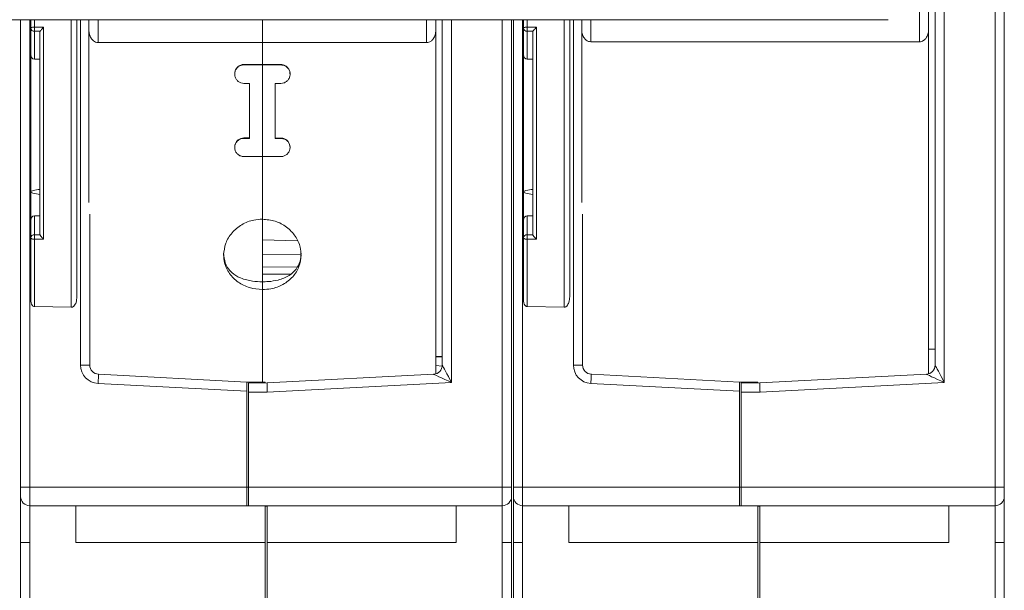
# Model space of a CAD drawing. Units: millimetres. Extents: x 5 to 421, y 4 to 292.
# Drawn here: x 137 to 191, y 150 to 181 of the extents above; entities that cross this region are included whole.
import ezdxf

# ---------------------------------------------------------------- set-up
doc = ezdxf.new("R2010")
doc.units = ezdxf.units.MM

msp = doc.modelspace()

# ---------------------------------------------------------------- linework, layer by layer
at = {"color": 7, "linetype": 'Continuous', "lineweight": 15}
for p, q in [((190.0498, 155.6567), (190.0498, 198.6567)), ((190.5498, 198.6567), (190.5498, 155.6567)), ((186.7999, 162.2791), (186.7999, 182.5969)), ((187.2999, 182.9466), (187.2999, 161.3301)), ((185.9499, 179.7919), (185.9499, 182.0024)), ((186.4498, 182.3521), (186.4498, 180.4552)), ((89.9432, 180.9894), (184.2656, 180.9894)), ((137.2499, 155.6567), (137.2499, 180.9894)), ((137.7499, 180.9894), (137.7499, 155.6567)), ((137.7999, 180.5366), (137.7999, 180.9894)), ((137.9981, 180.9894), (137.9981, 180.5798)), ((139.9972, 165.4116), (139.9972, 180.9894)), ((140.2999, 180.9894), (140.2999, 165.975)), ((140.4999, 162.2791), (140.4999, 180.9894)), ((140.9499, 180.417), (140.9499, 180.9894)), ((141.4498, 180.9894), (141.4498, 179.7536)), ((150.3499, 180.9894), (150.3499, 179.7502)), ((159.2499, 179.7502), (159.2499, 180.9894)), ((159.7499, 180.9894), (159.7499, 180.4136)), ((160.0998, 162.2791), (160.0998, 180.9894)), ((160.5998, 180.9894), (160.5998, 161.3301)), ((163.3499, 155.6567), (163.3499, 180.9894)), ((163.8499, 180.9894), (163.8499, 155.6567)), ((163.9499, 155.6567), (163.9499, 180.9894)), ((164.4498, 180.9894), (164.4498, 155.6567)), ((164.4998, 180.5366), (164.4998, 180.9894)), ((164.6981, 180.9894), (164.6981, 180.5798)), ((166.6972, 165.4116), (166.6972, 180.9894)), ((166.9999, 180.9894), (166.9999, 165.975)), ((167.1998, 162.2791), (167.1998, 180.9894)), ((167.6498, 180.4552), (167.6498, 180.9894)), ((168.1499, 180.9894), (168.1499, 179.7919)), ((137.7999, 179.0856), (137.7999, 180.5366)), ((137.9981, 180.3634), (137.9981, 178.8557)), ((138.2999, 180.3308), (138.3089, 180.362)), ((138.2999, 169.3562), (138.2999, 180.3308)), ((138.4981, 180.5776), (138.4981, 169.0966)), ((140.9499, 180.417), (140.9499, 171.093)), ((159.7499, 180.4136), (159.7499, 161.8021)), ((164.4998, 179.0856), (164.4998, 180.5366)), ((164.6981, 180.3634), (164.6981, 178.8557)), ((164.9998, 180.3308), (165.0089, 180.362)), ((164.9998, 169.3562), (164.9998, 180.3308)), ((165.1981, 180.5776), (165.1981, 169.0966)), ((167.6498, 180.4552), (167.6498, 171.093)), ((186.4498, 180.4552), (186.4498, 161.8021)), ((168.1499, 179.7919), (185.9499, 179.7919)), ((141.4498, 179.7536), (150.3499, 179.7536)), ((150.3499, 179.7536), (150.3499, 178.5636)), ((159.2499, 179.7502), (150.3499, 179.7502)), ((150.3499, 179.7502), (150.3499, 178.5602)), ((137.7999, 179.0856), (137.7999, 171.6567)), ((138.2999, 178.8542), (137.9981, 178.8557)), ((164.4998, 179.0856), (164.4998, 171.6567)), ((164.9998, 178.8542), (164.6981, 178.8557)), ((149.3499, 178.5636), (150.3499, 178.5636)), ((149.3499, 178.5636), (149.3499, 178.5397)), ((149.3499, 178.5397), (150.3499, 178.5397)), ((150.3499, 178.5636), (150.3499, 178.5397)), ((151.3498, 178.5602), (150.3499, 178.5602)), ((150.3499, 178.5397), (150.3499, 173.5751)), ((151.3498, 178.5363), (150.3499, 178.5363)), ((150.3499, 178.5363), (150.3499, 173.5718)), ((151.3498, 178.5602), (151.3498, 178.5363)), ((148.8499, 178.062), (148.8499, 178.0381)), ((151.8499, 178.0347), (151.8499, 178.0586)), ((149.6499, 177.5377), (149.3499, 177.5377)), ((149.6499, 177.5377), (149.6499, 174.559)), ((151.0499, 177.5343), (151.3498, 177.5343)), ((151.0499, 177.5343), (151.0499, 174.5556)), ((149.6499, 174.5828), (149.3499, 174.5828)), ((149.3499, 174.5828), (149.3499, 174.559)), ((149.6499, 174.559), (149.3499, 174.559)), ((151.0499, 174.5794), (151.3498, 174.5794)), ((151.0499, 174.5556), (151.3498, 174.5556)), ((151.3498, 174.5794), (151.3498, 174.5556)), ((148.8499, 174.0903), (148.8499, 174.0665)), ((151.8499, 174.0631), (151.8499, 174.087)), ((149.3499, 173.5751), (150.3499, 173.5751)), ((150.3499, 173.599), (150.3499, 170.1823)), ((150.3499, 173.5957), (150.3499, 170.1791)), ((151.3498, 173.5718), (150.3499, 173.5718)), ((137.7999, 171.6567), (137.7999, 170.1278)), ((164.4998, 171.6567), (164.4998, 170.1278)), ((138.2999, 170.3592), (137.9981, 170.3577)), ((137.9981, 170.3577), (137.9981, 169.3396)), ((140.9998, 170.4533), (140.9998, 162.2791)), ((164.9998, 170.3592), (164.6981, 170.3577)), ((164.6981, 170.3577), (164.6981, 169.3396)), ((167.6999, 170.4533), (167.6999, 162.2791)), ((137.7999, 169.1664), (137.7999, 170.1278)), ((150.3499, 169.0551), (150.3499, 170.1791)), ((164.4998, 169.1664), (164.4998, 170.1278)), ((137.7999, 165.8178), (137.7999, 169.1664)), ((138.3022, 169.3407), (138.2999, 169.3562)), ((164.4998, 165.8178), (164.4998, 169.1664)), ((165.0022, 169.3407), (164.9998, 169.3562)), ((137.9981, 169.0946), (137.9981, 165.4438)), ((150.3499, 166.7916), (150.3499, 169.0558)), ((152.2418, 169.0085), (150.3499, 169.0551)), ((164.6981, 169.0946), (164.6981, 165.4438)), ((152.4373, 168.2528), (150.3499, 168.2794)), ((152.2348, 167.5952), (150.3499, 167.5726)), ((150.3499, 167.208), (151.8787, 167.2068)), ((150.3499, 166.3704), (150.3499, 166.7916)), ((150.3499, 166.3704), (150.3499, 161.3547)), ((150.3499, 166.3675), (150.3499, 161.3547)), ((137.9981, 165.4438), (139.9972, 165.4116)), ((164.6981, 165.4438), (166.6972, 165.4116)), ((160.0998, 162.7462), (159.7499, 162.7462)), ((159.7499, 162.7221), (160.0998, 162.7014)), ((186.7999, 163.1395), (186.4498, 163.135)), ((140.4999, 162.2791), (140.9998, 162.2791)), ((160.0968, 162.224), (159.7499, 162.2445)), ((167.1998, 162.2791), (167.6999, 162.2791)), ((141.4737, 161.7797), (149.4999, 161.3591)), ((150.5999, 161.3067), (159.626, 161.7797)), ((168.1737, 161.7797), (176.1999, 161.3591)), ((177.2998, 161.3067), (186.326, 161.7797)), ((149.4999, 160.8584), (141.4475, 161.2804)), ((149.4999, 161.3591), (149.4999, 160.8584)), ((149.4999, 161.3591), (150.4998, 161.3539)), ((149.5998, 161.2936), (149.6097, 161.3015)), ((149.5998, 160.8015), (149.5998, 161.2936)), ((149.6097, 161.3015), (150.5999, 161.3067)), ((150.4998, 161.3539), (150.4998, 161.3062)), ((160.5998, 161.3301), (150.6143, 160.8068)), ((176.1999, 160.8584), (168.1475, 161.2804)), ((176.1999, 161.3591), (176.1999, 160.8584)), ((176.1999, 161.3591), (177.1998, 161.3539)), ((176.2999, 161.2936), (176.3097, 161.3015)), ((176.2999, 160.8015), (176.2999, 161.2936)), ((176.3097, 161.3015), (177.2998, 161.3067)), ((177.1998, 161.3539), (177.1998, 161.3062)), ((187.2999, 161.3301), (177.3143, 160.8068)), ((149.4999, 160.8584), (149.4999, 155.6567)), ((150.6143, 160.8068), (149.5998, 160.8015)), ((149.5998, 160.8015), (149.5998, 155.6567)), ((176.1999, 160.8584), (176.1999, 155.6567)), ((177.3143, 160.8068), (176.2999, 160.8015)), ((176.2999, 160.8015), (176.2999, 155.6567)), ((137.2499, 155.6567), (137.7499, 155.6567)), ((137.2499, 155.1567), (137.2499, 155.6567)), ((137.7499, 155.6567), (149.4999, 155.6567)), ((137.7499, 155.6567), (137.7499, 154.6567)), ((149.4999, 155.6567), (149.4999, 154.6567)), ((149.4999, 155.6567), (149.5998, 155.6567)), ((163.3499, 155.6567), (149.5998, 155.6567)), ((149.5998, 154.6567), (149.5998, 155.6567)), ((163.3499, 155.6567), (163.8499, 155.6567)), ((163.3499, 154.6567), (163.3499, 155.6567)), ((163.8499, 155.6567), (163.8499, 155.1567)), ((163.9499, 155.6567), (164.4498, 155.6567)), ((163.9499, 155.1567), (163.9499, 155.6567)), ((164.4498, 155.6567), (176.1999, 155.6567)), ((164.4498, 155.6567), (164.4498, 154.6567)), ((176.1999, 155.6567), (176.1999, 154.6567)), ((176.1999, 155.6567), (176.2999, 155.6567)), ((190.0498, 155.6567), (176.2999, 155.6567)), ((176.2999, 154.6567), (176.2999, 155.6567)), ((190.0498, 155.6567), (190.5498, 155.6567)), ((190.0498, 154.6567), (190.0498, 155.6567)), ((190.5498, 155.6567), (190.5498, 155.1567)), ((137.2499, 152.6567), (137.2499, 155.1567)), ((163.8499, 155.1567), (163.8499, 152.6567)), ((163.9499, 152.6567), (163.9499, 155.1567)), ((190.5498, 155.1567), (190.5498, 152.6567)), ((137.7499, 154.6567), (149.4999, 154.6567)), ((137.7499, 154.6567), (137.7499, 152.6567)), ((140.2499, 152.6567), (140.2499, 154.6567)), ((149.4999, 154.6567), (149.5998, 154.6567)), ((163.3499, 154.6567), (149.5998, 154.6567)), ((150.4998, 152.6567), (150.4998, 154.6567)), ((150.5999, 154.6333), (150.4998, 154.6351)), ((150.5999, 152.6567), (150.5999, 154.6567)), ((160.8499, 154.6567), (160.8499, 152.6567)), ((163.3499, 152.6567), (163.3499, 154.6567)), ((164.4498, 154.6567), (176.1999, 154.6567)), ((164.4498, 154.6567), (164.4498, 152.6567)), ((166.9499, 152.6567), (166.9499, 154.6567)), ((176.1999, 154.6567), (176.2999, 154.6567)), ((190.0498, 154.6567), (176.2999, 154.6567)), ((177.1998, 152.6567), (177.1998, 154.6567)), ((177.2998, 154.6333), (177.1998, 154.6351)), ((177.2998, 152.6567), (177.2998, 154.6567)), ((187.5499, 154.6567), (187.5499, 152.6567)), ((190.0498, 152.6567), (190.0498, 154.6567)), ((137.2499, 152.6567), (137.7499, 152.6567)), ((137.2499, 132.6567), (137.2499, 152.6567)), ((137.7499, 152.6567), (137.7499, 132.6567)), ((140.2499, 152.6567), (150.4998, 152.6567)), ((150.4998, 152.6567), (150.4998, 146.9567)), ((160.8499, 152.6567), (150.5999, 152.6567)), ((150.5999, 152.6567), (150.5999, 146.9567)), ((163.3499, 132.6567), (163.3499, 152.6567)), ((163.3499, 152.6567), (163.8499, 152.6567)), ((163.8499, 152.6567), (163.8499, 132.6567)), ((163.9499, 152.6567), (164.4498, 152.6567)), ((163.9499, 132.6567), (163.9499, 152.6567)), ((164.4498, 152.6567), (164.4498, 132.6567)), ((166.9499, 152.6567), (177.1998, 152.6567)), ((177.1998, 152.6567), (177.1998, 146.9567)), ((187.5499, 152.6567), (177.2998, 152.6567)), ((177.2998, 152.6567), (177.2998, 146.9567)), ((190.0498, 152.6567), (190.5498, 152.6567)), ((190.0498, 132.6567), (190.0498, 152.6567)), ((190.5498, 152.6567), (190.5498, 132.6567))]:
    msp.add_line(p, q, dxfattribs=at)
at = {"color": 7, "linetype": 'Continuous', "lineweight": 15, "flags": 128}
for points in [[(137.9981, 180.5798), (138.3981, 180.578), (138.4981, 180.5776)], [(164.6981, 180.5798), (165.0981, 180.578), (165.1981, 180.5776)], [(137.7999, 169.1664), (137.8037, 169.1524), (137.8149, 169.1391), (137.8332, 169.1267), (137.8578, 169.1159), (137.8878, 169.1069), (137.9221, 169.1003), (137.9593, 169.0961), (137.9981, 169.0946)], [(164.4998, 169.1664), (164.5036, 169.1524), (164.5149, 169.1391), (164.5332, 169.1267), (164.5578, 169.1159), (164.5878, 169.1069), (164.6221, 169.1003), (164.6593, 169.0961), (164.6981, 169.0946)], [(138.4981, 169.0966), (138.0981, 169.095), (137.9981, 169.0946)], [(165.1981, 169.0966), (164.7981, 169.095), (164.6981, 169.0946)], [(160.0998, 162.2791), (160.1074, 162.2646), (160.13, 162.2218), (160.1668, 162.1519), (160.2168, 162.057), (160.2785, 161.9401), (160.3499, 161.8046), (160.4288, 161.6547), (160.513, 161.4949), (160.5998, 161.3301)], [(186.7999, 162.2791), (186.8074, 162.2646), (186.83, 162.2218), (186.8668, 162.1519), (186.9168, 162.057), (186.9785, 161.9401), (187.0499, 161.8046), (187.1288, 161.6547), (187.213, 161.4949), (187.2999, 161.3301)], [(141.4475, 161.2804), (141.4526, 161.3778), (141.4575, 161.4715), (141.4621, 161.5578), (141.466, 161.6335), (141.4693, 161.6956), (141.4717, 161.7417), (141.4732, 161.7701), (141.4737, 161.7797)], [(160.5998, 161.3301), (160.4099, 161.4178), (160.2272, 161.5022), (160.0588, 161.5799), (159.9112, 161.648), (159.7901, 161.704), (159.7001, 161.7455), (159.6447, 161.7711), (159.626, 161.7797)], [(168.1475, 161.2804), (168.1526, 161.3778), (168.1575, 161.4715), (168.1621, 161.5578), (168.166, 161.6335), (168.1693, 161.6956), (168.1717, 161.7417), (168.1732, 161.7701), (168.1737, 161.7797)], [(187.2999, 161.3301), (187.1099, 161.4178), (186.9272, 161.5022), (186.7588, 161.5799), (186.6112, 161.648), (186.4901, 161.704), (186.4001, 161.7455), (186.3447, 161.7711), (186.326, 161.7797)], [(150.5999, 161.3067), (150.6001, 161.2991), (150.6007, 161.2765), (150.6018, 161.2397), (150.6032, 161.1897), (150.605, 161.1281), (150.6071, 161.0567), (150.6093, 160.9778), (150.6118, 160.8936), (150.6143, 160.8068)], [(177.2998, 161.3067), (177.3001, 161.2991), (177.3007, 161.2765), (177.3018, 161.2397), (177.3032, 161.1897), (177.305, 161.1281), (177.3071, 161.0567), (177.3093, 160.9778), (177.3117, 160.8936), (177.3143, 160.8068)]]:
    msp.add_lwpolyline(points, dxfattribs=at)
at = {"color": 7, "linetype": 'Continuous', "lineweight": 15}
for centre, radius, start, end in [((137.9512, 180.3187), 0.2653, 79.81718, 124.78977), ((137.9871, 180.5508), 0.1878, 184.35649, 273.36151), ((151.418, 180.4716), 13.4203, 179.53797, 180.46203), ((164.6512, 180.3187), 0.2653, 79.81735, 124.78915), ((164.6871, 180.5508), 0.1878, 184.35716, 273.3619), ((178.0782, 180.4716), 13.3805, 179.53659, 180.46341), ((137.9871, 169.1521), 0.1878, 86.63734, 175.64406), ((151.0733, 169.2171), 13.0757, 179.46339, 180.53661), ((164.6871, 169.1521), 0.1878, 86.63695, 175.64338), ((177.7733, 169.2171), 13.0757, 179.46339, 180.53661), ((141.4999, 162.2791), 1, 180, 267), ((141.4999, 162.2791), 0.5, 180, 267), ((159.5999, 162.2791), 0.5, 273, 0), ((168.1999, 162.2791), 1, 180, 267), ((168.1999, 162.2791), 0.5, 180, 267), ((186.2999, 162.2791), 0.5, 273, 0), ((137.7499, 155.1567), 0.5, 180, 270), ((163.3499, 155.1567), 0.5, 270, 0), ((164.4499, 155.1567), 0.5, 180, 270), ((190.0499, 155.1567), 0.5, 270, 0)]:
    msp.add_arc(centre, radius, start, end, dxfattribs=at)
for centre, major_axis, start_param, end_param in [((137.9999, 179.0866), (0.0035, 0.2309), 1.5882443, 3.150314), ((164.6999, 179.0866), (0.0035, 0.2309), 1.5882443, 3.150314), ((137.9999, 170.1268), (-0.0035, 0.2309), 6.274464, 7.8365337), ((164.6999, 170.1268), (-0.0035, 0.2309), 6.274464, 7.8365337)]:
    msp.add_ellipse(centre, major_axis=major_axis, ratio=0.8659595, start_param=start_param, end_param=end_param, dxfattribs=at)
for points, knots in [([(138.3089, 180.362), (138.3059, 180.362), (138.2023, 180.3625), (138.0987, 180.3629), (137.9981, 180.3634)], [0, 0, 0, 0, 0.0291033, 1, 1, 1, 1]), ([(138.3089, 180.362), (138.3172, 180.3744), (138.3357, 180.4021), (138.3899, 180.4659), (138.4464, 180.5263), (138.4854, 180.5652), (138.4974, 180.577), (138.4981, 180.5776)], [0, 0, 0, 0, 0.2132836, 0.4792819, 0.8398684, 0.9910487, 1, 1, 1, 1]), ([(141.4498, 179.7536), (141.4038, 179.7587), (141.3118, 179.7689), (141.1769, 179.8512), (141.051, 179.9958), (140.9653, 180.1969), (140.9547, 180.3478), (140.9499, 180.417)], [0, 0, 0, 0, 0.1505548, 0.3004983, 0.505029, 0.772992, 1, 1, 1, 1]), ([(159.7499, 180.4136), (159.7428, 180.3291), (159.7292, 180.1668), (159.6294, 179.964), (159.5011, 179.8304), (159.3716, 179.7611), (159.287, 179.7535), (159.2499, 179.7502)], [0, 0, 0, 0, 0.2765368, 0.5315379, 0.7232583, 0.8783358, 1, 1, 1, 1]), ([(165.0089, 180.362), (165.0059, 180.362), (164.9023, 180.3625), (164.7987, 180.3629), (164.6981, 180.3634)], [0, 0, 0, 0, 0.0291036, 1, 1, 1, 1]), ([(165.0089, 180.362), (165.0172, 180.3744), (165.0357, 180.4021), (165.0899, 180.4659), (165.1464, 180.5263), (165.1854, 180.5652), (165.1974, 180.577), (165.1981, 180.5776)], [0, 0, 0, 0, 0.2132859, 0.4792878, 0.8398702, 0.9910488, 1, 1, 1, 1]), ([(168.1499, 179.7919), (168.1038, 179.797), (168.0118, 179.8072), (167.8769, 179.8895), (167.751, 180.0341), (167.6653, 180.2352), (167.6547, 180.386), (167.6498, 180.4552)], [0, 0, 0, 0, 0.1505556, 0.3004983, 0.5050279, 0.7729933, 1, 1, 1, 1]), ([(186.4498, 180.4552), (186.4428, 180.3708), (186.4292, 180.2085), (186.3294, 180.0056), (186.2011, 179.8721), (186.0716, 179.8028), (185.987, 179.7952), (185.9499, 179.7919)], [0, 0, 0, 0, 0.276534, 0.5315392, 0.7232552, 0.8783319, 1, 1, 1, 1]), ([(149.3499, 177.5377), (149.2937, 177.5432), (149.1814, 177.5542), (149.0319, 177.6402), (148.9182, 177.7668), (148.8529, 177.9252), (148.8436, 178.0963), (148.8914, 178.2613), (148.9913, 178.4014), (149.1317, 178.4998), (149.2591, 178.5368), (149.3325, 178.5391), (149.3499, 178.5397)], [0, 0, 0, 0, 0.1070719, 0.2141398, 0.3212679, 0.42857, 0.5361161, 0.6438996, 0.7517668, 0.8594487, 0.9667197, 1, 1, 1, 1]), ([(148.8562, 178.0623), (148.8545, 178.0812), (148.8475, 178.1564), (148.8939, 178.2852), (148.9907, 178.4253), (149.1319, 178.5237), (149.2591, 178.5606), (149.3325, 178.563), (149.3499, 178.5636)], [0, 0, 0, 0, 0.0724703, 0.2879897, 0.5036792, 0.7189921, 0.9334693, 1, 1, 1, 1]), ([(151.8435, 178.0589), (151.8452, 178.0778), (151.8522, 178.153), (151.8058, 178.2819), (151.709, 178.4219), (151.5678, 178.5203), (151.4406, 178.5573), (151.3672, 178.5596), (151.3498, 178.5602)], [0, 0, 0, 0, 0.0724687, 0.2879889, 0.5036775, 0.718992, 0.9334693, 1, 1, 1, 1]), ([(151.3498, 177.5343), (151.406, 177.5398), (151.5183, 177.5508), (151.6678, 177.6368), (151.7815, 177.7634), (151.8468, 177.9218), (151.8561, 178.0929), (151.8083, 178.2579), (151.7084, 178.398), (151.568, 178.4964), (151.4406, 178.5334), (151.3672, 178.5357), (151.3498, 178.5363)], [0, 0, 0, 0, 0.1070719, 0.214138, 0.3212683, 0.4285697, 0.5361155, 0.6438993, 0.7517669, 0.8594483, 0.9667197, 1, 1, 1, 1]), ([(149.3499, 174.559), (149.2937, 174.5535), (149.1814, 174.5426), (149.0319, 174.4579), (148.9182, 174.3332), (148.8529, 174.1774), (148.8436, 174.0093), (148.8914, 173.8475), (148.9913, 173.7104), (149.1317, 173.6141), (149.2591, 173.578), (149.3325, 173.5757), (149.3499, 173.5751)], [0, 0, 0, 0, 0.107072, 0.2141396, 0.3212686, 0.4285699, 0.5361159, 0.6438993, 0.7517666, 0.8594485, 0.9667197, 1, 1, 1, 1]), ([(149.3499, 174.5828), (149.2937, 174.5773), (149.1815, 174.5664), (149.0316, 174.4817), (148.9196, 174.357), (148.8559, 174.2188), (148.8561, 174.1267), (148.8562, 174.09)], [0, 0, 0, 0, 0.2141945, 0.4283818, 0.6426949, 0.857354, 1, 1, 1, 1]), ([(151.3498, 174.5794), (151.3884, 174.5768), (151.4828, 174.5704), (151.6242, 174.5094), (151.7498, 174.397), (151.8341, 174.2501), (151.8442, 174.1409), (151.8492, 174.0869)], [0, 0, 0, 0, 0.14731471, 0.3613919, 0.5755817, 0.79005813, 1, 1, 1, 1]), ([(151.3498, 174.5556), (151.3884, 174.553), (151.4829, 174.5466), (151.624, 174.4856), (151.7505, 174.3732), (151.8321, 174.2251), (151.8594, 174.059), (151.8293, 173.8932), (151.7448, 173.7463), (151.6155, 173.6362), (151.476, 173.5796), (151.3849, 173.574), (151.3498, 173.5718)], [0, 0, 0, 0, 0.07364439, 0.18065991, 0.28772956, 0.39494216, 0.50238067, 0.61007273, 0.71791547, 0.82566015, 0.93304794, 1, 1, 1, 1]), ([(138.2999, 171.797), (138.1766, 171.7793), (138.0225, 171.7571), (137.8621, 171.7086), (137.8192, 171.6858), (137.8049, 171.672), (137.8004, 171.6628), (137.8, 171.6585), (137.7999, 171.6567)], [0, 0, 0, 0, 0.70303089, 0.87910012, 0.94337232, 0.97570212, 0.98989639, 1, 1, 1, 1]), ([(164.9998, 171.797), (164.8766, 171.7793), (164.7225, 171.7571), (164.5621, 171.7086), (164.5192, 171.6858), (164.5049, 171.672), (164.5004, 171.6628), (164.5, 171.6585), (164.4998, 171.6567)], [0, 0, 0, 0, 0.7030259, 0.8790957, 0.9433741, 0.975704, 0.9898954, 1, 1, 1, 1]), ([(137.7999, 171.6567), (137.7999, 171.6559), (137.8, 171.6529), (137.8019, 171.6466), (137.8105, 171.6347), (137.8479, 171.6094), (138.0118, 171.5582), (138.1718, 171.535), (138.2999, 171.5164)], [0, 0, 0, 0, 0.0042667, 0.0170218, 0.0369704, 0.0858755, 0.2681942, 1, 1, 1, 1]), ([(164.4998, 171.6567), (164.4999, 171.6559), (164.5, 171.6529), (164.5019, 171.6465), (164.5105, 171.6347), (164.5479, 171.6094), (164.7118, 171.5582), (164.8718, 171.535), (164.9998, 171.5164)], [0, 0, 0, 0, 0.0042671, 0.0170203, 0.036969, 0.0858799, 0.268199, 1, 1, 1, 1]), ([(148.2499, 168.2407), (148.273, 168.4554), (148.3193, 168.8848), (148.68, 169.4664), (149.2115, 169.9102), (149.8027, 170.1482), (150.1941, 170.1726), (150.3499, 170.1823)], [0, 0, 0, 0, 0.2142177, 0.4284193, 0.6430568, 0.8579854, 1, 1, 1, 1]), ([(150.3499, 170.1791), (150.5855, 170.1573), (151.0568, 170.1137), (151.6853, 169.7751), (152.1606, 169.2802), (152.4136, 168.7355), (152.4395, 168.3793), (152.4498, 168.2376)], [0, 0, 0, 0, 0.2142169, 0.4284161, 0.6430557, 0.8579831, 1, 1, 1, 1]), ([(137.9981, 169.3396), (138.0987, 169.3399), (138.2001, 169.3403), (138.3014, 169.3407), (138.3022, 169.3407)], [0, 0, 0, 0, 0.9922944, 1, 1, 1, 1]), ([(138.3022, 169.3407), (138.3069, 169.3295), (138.3162, 169.3072), (138.3515, 169.2556), (138.4106, 169.1833), (138.4652, 169.1274), (138.4974, 169.0972), (138.4981, 169.0966)], [0, 0, 0, 0, 0.1717199, 0.3421556, 0.6069112, 0.9918248, 1, 1, 1, 1]), ([(164.6981, 169.3396), (164.7987, 169.3399), (164.9001, 169.3403), (165.0014, 169.3407), (165.0022, 169.3407)], [0, 0, 0, 0, 0.9922822, 1, 1, 1, 1]), ([(165.0022, 169.3407), (165.0069, 169.3295), (165.0162, 169.3072), (165.0515, 169.2555), (165.1106, 169.1833), (165.1651, 169.1274), (165.1974, 169.0972), (165.1981, 169.0966)], [0, 0, 0, 0, 0.1717185, 0.342153, 0.6069065, 0.9918097, 1, 1, 1, 1]), ([(148.2499, 168.3457), (148.2684, 168.1609), (148.3054, 167.7921), (148.5878, 167.3574), (149.0269, 167.0254), (149.5881, 166.8459), (150.074, 166.7944), (150.3045, 166.7921), (150.3499, 166.7916)], [0, 0, 0, 0, 0.1833741, 0.3661021, 0.5650014, 0.7973284, 0.9601144, 1, 1, 1, 1]), ([(150.3499, 166.3704), (150.1142, 166.3906), (149.6429, 166.431), (149.0144, 166.7471), (148.5391, 167.2171), (148.2861, 167.7453), (148.2602, 168.0997), (148.2499, 168.2407)], [0, 0, 0, 0, 0.2142171, 0.4284167, 0.6430557, 0.8579837, 1, 1, 1, 1]), ([(152.4498, 168.3426), (152.4375, 168.1912), (152.411, 167.8653), (152.1861, 167.4443), (151.7956, 167.0915), (151.2732, 166.8818), (150.751, 166.7979), (150.4538, 166.7911), (150.3499, 166.7887)], [0, 0, 0, 0, 0.1496354, 0.3220132, 0.5139797, 0.7391638, 0.9088297, 1, 1, 1, 1]), ([(152.4498, 168.2376), (152.4267, 168.0246), (152.3804, 167.5984), (152.0197, 167.0393), (151.4882, 166.6204), (150.897, 166.3991), (150.5056, 166.3765), (150.3499, 166.3675)], [0, 0, 0, 0, 0.2142166, 0.4284185, 0.6430562, 0.8579854, 1, 1, 1, 1]), ([(140.2999, 165.975), (140.2927, 165.873), (140.2828, 165.7323), (140.2126, 165.5672), (140.1541, 165.4833), (140.0881, 165.4322), (140.0366, 165.413), (140.0068, 165.4119), (139.9972, 165.4116)], [0, 0, 0, 0, 0.4364683, 0.6022963, 0.7689675, 0.8714894, 0.9587649, 1, 1, 1, 1]), ([(166.9999, 165.975), (166.9927, 165.873), (166.9828, 165.7323), (166.9126, 165.5672), (166.8541, 165.4833), (166.7881, 165.4322), (166.7366, 165.413), (166.7068, 165.4119), (166.6972, 165.4116)], [0, 0, 0, 0, 0.4364704, 0.602299, 0.7689676, 0.8714941, 0.9587648, 1, 1, 1, 1]), ([(137.9981, 165.4438), (137.9851, 165.4454), (137.9563, 165.449), (137.9105, 165.4785), (137.8581, 165.5421), (137.8103, 165.6593), (137.8037, 165.7595), (137.7999, 165.8178)], [0, 0, 0, 0, 0.0848013, 0.188688, 0.3455707, 0.619387, 1, 1, 1, 1]), ([(164.6981, 165.4438), (164.6851, 165.4454), (164.6563, 165.449), (164.6105, 165.4785), (164.5581, 165.5421), (164.5103, 165.6593), (164.5037, 165.7595), (164.4998, 165.8178)], [0, 0, 0, 0, 0.0848089, 0.1886882, 0.34557557, 0.61938754, 1, 1, 1, 1])]:
    msp.add_open_spline(points, degree=3, knots=knots, dxfattribs=at)

doc.saveas('drawing.dxf')
